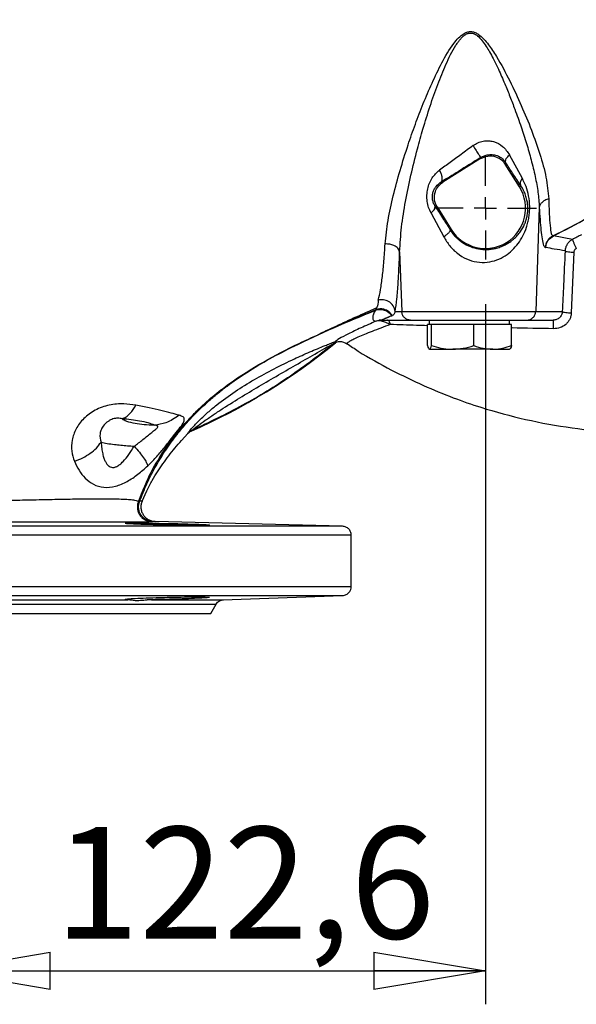
# Model space of a CAD drawing. Units: millimetres. Extents: x -4 to 213, y 0 to 297.
# Drawn here: x 74 to 87, y 226 to 248 of the extents above; entities that cross this region are included whole.
import ezdxf

# ---------------------------------------------------------------- set-up
doc = ezdxf.new("R2010")
doc.units = ezdxf.units.MM
doc.layers.add('FORMAT', color=7, linetype='Continuous')
doc.styles.add('SLDTEXTSTYLE0', font='TXT', dxfattribs={"width": 0.605})
doc.dimstyles.new('SLDDIMSTYLE4', dxfattribs={"dimtxt": 2.5, "dimasz": 2.5, "dimexe": 0, "dimexo": 0.0625, "dimtad": 1, "dimdec": 1, "dimlfac": 10, "dimrnd": 1e-09, "dimzin": 12, "dimdsep": 46, "dimtxsty": 'SLDTEXTSTYLE0', "dimblk1": 'CLOSED', "dimblk2": 'CLOSED', "dimsah": 1, "dimcen": 0.09, "dimadec": 0, "dimazin": 3, "dimtfac": 1, "dimtofl": 0, "dimtmove": 0, "dimatfit": 3, "dimldrblk": 'CLOSED', "dimfxl": 0, "dimfrac": 2, "dimtolj": 1, "dimtzin": 12, "dimarcsym": 0})

# ---------------------------------------------------------------- blocks, each defined once
blk = doc.blocks.new('_Closed')
at = {"color": 0, "linetype": 'ByBlock', "lineweight": -2}
for p, q in [((-1, 0.166667), (0, 0)), ((-1, 0.166667), (-1, -0.166667)), ((0, 0), (-1, -0.166667)), ((0, 0), (-1, 0))]:
    blk.add_line(p, q, dxfattribs=at)
blk = doc.blocks.new('_D_13')
at = {"layer": 'FORMAT', "color": 7}
for p, q in [((84.496, 241.55), (84.496, 225.872)), ((72.24, 232.201), (72.24, 225.872)), ((72.24, 226.622), (84.496, 226.622))]:
    blk.add_line(p, q, dxfattribs=at)
at = {"layer": 'FORMAT', "color": 7, "xscale": 2.5, "yscale": 2.5, "rotation": 180.0000000000004}
blk.add_blockref('_Closed', (72.24, 226.622, 14.175), dxfattribs=at)
at = {"layer": 'FORMAT', "color": 7, "xscale": 2.5, "yscale": 2.5}
blk.add_blockref('_Closed', (84.496, 226.622, 14.175), dxfattribs=at)
at = {"layer": 'FORMAT', "color": 7, "insert": (74.844, 229.845), "char_height": 2.5, "attachment_point": 1, "style": 'SLDTEXTSTYLE0'}
blk.add_mtext('122,6', dxfattribs=at)
blk = doc.blocks.new('SW_CENTERMARKSYMBOL_7')
at = {"layer": 'FORMAT', "color": 0}
for p, q in [((0, 0.5), (0, 1.15)), ((0, 0), (0, 0.25)), ((-0.5, 0), (-1.15, 0)), ((0, 0), (-0.25, 0)), ((0, 0), (0, -0.25)), ((0, 0), (0.25, 0)), ((0.5, 0), (1.15, 0)), ((0, -0.5), (0, -1.15))]:
    blk.add_line(p, q, dxfattribs=at)

msp = doc.modelspace()

# ---------------------------------------------------------------- linework, layer by layer
at = {"color": 7, "linetype": 'Continuous', "lineweight": 25}
for p, q in [((84.3904, 244.8127), (83.5419, 244.2825)), ((84.3962, 244.8381), (84.3904, 244.8127)), ((85.325, 244.3678), (85.0369, 244.8964)), ((84.9412, 244.6855), (84.9508, 244.727)), ((85.2593, 244.1765), (84.9412, 244.6855)), ((83.5419, 244.2825), (83.5079, 244.2903)), ((85.2593, 244.1765), (85.2945, 244.1985)), ((83.373, 243.7413), (83.4147, 243.7316)), ((83.4147, 243.7316), (83.7328, 243.2226)), ((85.7052, 243.7223), (85.6239, 241.3867)), ((83.2786, 243.5929), (83.5643, 243.0609)), ((83.7115, 243.2093), (83.7328, 243.2226)), ((86.4466, 243.0011), (86.0196, 243.0801)), ((82.5754, 242.7253), (82.6219, 241.3867)), ((86.4792, 242.7136), (86.4215, 241.3552)), ((82.0618, 241.4779), (82.0374, 241.4259)), ((82.0306, 241.4159), (82.0374, 241.4259)), ((82.475, 241.3867), (82.6219, 241.3867)), ((85.6239, 241.3867), (86.2212, 241.3867)), ((82.141, 241.1774), (82.0505, 241.173)), ((82.1661, 241.1718), (82.141, 241.1774)), ((82.178, 241.1936), (82.821, 241.1936)), ((82.821, 241.1936), (85.4248, 241.1936)), ((83.196, 240.624), (83.196, 241.0936)), ((83.2443, 241.0936), (83.196, 241.0936)), ((83.2404, 241.1936), (83.2404, 241.0936)), ((83.2925, 241.0936), (83.2443, 241.0936)), ((83.2925, 240.624), (83.2925, 241.0936)), ((83.7647, 241.0936), (83.2925, 241.0936)), ((84.2369, 241.0936), (83.7647, 241.0936)), ((84.2369, 240.624), (84.2369, 241.0936)), ((84.6608, 241.0936), (84.2369, 241.0936)), ((85.0847, 241.0936), (84.6608, 241.0936)), ((85.0404, 241.0936), (85.0404, 241.1936)), ((85.0847, 240.624), (85.0847, 241.0936)), ((85.4248, 241.1936), (86.0181, 241.1936)), ((81.1366, 240.6929), (81.1404, 240.6866)), ((81.1649, 240.7045), (81.1404, 240.6866)), ((81.1649, 240.7045), (81.1621, 240.7116)), ((81.365, 240.6797), (81.3916, 240.6624)), ((83.2443, 240.5436), (83.7647, 240.5436)), ((84.6608, 240.5436), (83.7647, 240.5436)), ((84.6608, 240.5436), (85.0397, 240.5436)), ((77.6852, 238.497), (77.8285, 238.6522)), ((77.8285, 238.6522), (77.8261, 238.6556)), ((77.9304, 238.7237), (77.927, 238.7284)), ((76.8014, 237.139), (76.9073, 237.3742)), ((76.7197, 237.1301), (76.7476, 237.1368)), ((76.8014, 237.139), (76.7476, 237.1367)), ((77.013, 236.6843), (77.0388, 236.6869)), ((77.0928, 236.6879), (77.0388, 236.6869)), ((81.2956, 236.5778), (77.0926, 236.6879)), ((81.4904, 235.2258), (81.4904, 236.3779)), ((72.2404, 235.026), (81.2974, 235.026)), ((78.6119, 234.9322), (81.2974, 235.026)), ((78.3402, 234.6224), (78.4622, 234.8337))]:
    msp.add_line(p, q, dxfattribs=at)
for centre, radius, start, end in [((87.7404, 251.6227), 6.1305, 297.43472, 126.57534), ((84.496, 243.6995), 0.9, 212, 32), ((72.2404, 251.6227), 14.1, 293.67195, 309.13924), ((81.3261, 240.4599), 0.3004, 123.08394, 129.12062), ((78.0484, 238.4536), 0.3004, 113.83194, 137.73088)]:
    msp.add_arc(centre, radius, start, end, dxfattribs=at)
for points, knots in [([(81.3941, 240.6709), (81.4782, 240.6135), (81.7987, 240.3947), (82.3718, 240.0817), (83.0829, 239.7349), (83.7527, 239.4592), (84.5149, 239.1953), (85.4014, 238.9562), (86.4419, 238.767), (87.5119, 238.663), (88.6046, 238.6476), (89.7126, 238.7242), (90.8247, 238.8959), (91.9237, 239.1639), (92.9926, 239.5255), (94.0169, 239.9773), (94.9898, 240.5122), (95.9064, 241.1217), (96.7627, 241.7981), (97.5571, 242.5361), (98.2926, 243.337), (98.97, 244.2046), (99.5848, 245.1426), (100.128, 246.1481), (100.5467, 247.1271), (100.865, 248.0574), (101.0951, 248.926), (101.2361, 249.5735), (101.2812, 249.9326), (101.2885, 249.9905)], [0, 0, 0, 0, 0.0117191, 0.0446505, 0.0750094, 0.1027811, 0.127951, 0.1678135, 0.2083395, 0.2495396, 0.2914183, 0.3339779, 0.3772194, 0.4207827, 0.4640246, 0.506923, 0.54947, 0.5916578, 0.6334793, 0.6749289, 0.7163355, 0.758507, 0.8014841, 0.8452723, 0.8898779, 0.9238788, 0.9583462, 0.9932837, 1, 1, 1, 1]), ([(82.2498, 242.9008), (82.2678, 243.0746), (82.3038, 243.4215), (82.4287, 243.9787), (82.5809, 244.5453), (82.7493, 245.0815), (82.9241, 245.5815), (83.1015, 246.0433), (83.2967, 246.5037), (83.5161, 246.9581), (83.7126, 247.3016), (83.8912, 247.5171), (83.9969, 247.6076), (84.1005, 247.6522), (84.1868, 247.6597), (84.2697, 247.6377), (84.3662, 247.5827), (84.4665, 247.4895), (84.6021, 247.3239), (84.8038, 247.0134), (85.0479, 246.553), (85.3063, 245.9985), (85.534, 245.4489), (85.7234, 244.9113), (85.8716, 244.3883), (85.9015, 244.0688), (85.9165, 243.9088)], [0, 0, 0, 0, 0.0626888, 0.1250813, 0.1873677, 0.2496353, 0.2994506, 0.3492686, 0.3991088, 0.4490099, 0.4991126, 0.5149372, 0.5309569, 0.5391419, 0.5474029, 0.5556277, 0.5637407, 0.5796905, 0.5954717, 0.6267865, 0.6890838, 0.751245, 0.8133616, 0.8754799, 0.9376526, 1, 1, 1, 1]), ([(82.5754, 242.7253), (82.5864, 242.9083), (82.6085, 243.2737), (82.7041, 243.8522), (82.8239, 244.4376), (82.9574, 244.9801), (83.1017, 245.4974), (83.2521, 245.9798), (83.4215, 246.4624), (83.6075, 246.9214), (83.761, 247.2402), (83.8819, 247.4198), (83.9304, 247.4829), (83.9818, 247.5386), (84.0412, 247.5873), (84.1078, 247.6212), (84.1842, 247.6289), (84.2571, 247.6058), (84.3419, 247.5485), (84.4293, 247.4523), (84.5153, 247.3286), (84.5953, 247.1947), (84.687, 247.0243), (84.8021, 246.7861), (84.927, 246.5017), (85.0487, 246.2025), (85.1723, 245.8797), (85.2974, 245.5278), (85.4194, 245.1504), (85.5263, 244.7794), (85.6144, 244.414), (85.6814, 244.0563), (85.6973, 243.833), (85.7052, 243.7223)], [0, 0, 0, 0, 0.0631684, 0.1261334, 0.1889413, 0.2516192, 0.2988343, 0.3531666, 0.4048091, 0.45261, 0.5013273, 0.5094899, 0.5166891, 0.5248706, 0.5318231, 0.5393091, 0.5465342, 0.553795, 0.5613697, 0.5765917, 0.5920141, 0.6061812, 0.6230802, 0.6498812, 0.685554, 0.716871, 0.7482206, 0.7917167, 0.8330193, 0.8738748, 0.9168031, 0.9587531, 1, 1, 1, 1]), ([(86.0196, 243.0801), (86.2766, 243.211), (86.7903, 243.4727), (87.4495, 243.8771), (88.0007, 244.2627), (88.4549, 244.6056), (88.8892, 244.9492), (89.3001, 245.2825), (89.6839, 245.5949), (90.0218, 245.8661), (90.3126, 246.0977), (90.5461, 246.289), (90.7424, 246.4572), (90.8418, 246.5495), (90.892, 246.5961)], [0, 0, 0, 0, 0.1260205, 0.2519136, 0.3356337, 0.4188887, 0.5014116, 0.5828095, 0.6631726, 0.745887, 0.8088672, 0.8715913, 0.9351781, 1, 1, 1, 1]), ([(84.2196, 245.1028), (84.2551, 245.1258), (84.3253, 245.1714), (84.4445, 245.2072), (84.5646, 245.2159), (84.7202, 245.1904), (84.9002, 245.0969), (84.9905, 244.9644), (85.0369, 244.8964)], [0, 0, 0, 0, 0.1256621, 0.2482452, 0.3693871, 0.490878, 0.7387913, 1, 1, 1, 1]), ([(84.2196, 245.1028), (84.1312, 245.0375), (83.9587, 244.91), (83.7061, 244.7255), (83.5479, 244.6113), (83.4701, 244.5551)], [0, 0, 0, 0, 0.3481933, 0.6793033, 1, 1, 1, 1]), ([(84.2196, 245.1028), (84.2436, 245.0647), (84.2916, 244.9885), (84.349, 244.9014), (84.3857, 244.8486), (84.3927, 244.8416), (84.3962, 244.8381)], [0, 0, 0, 0, 0.2796476, 0.5591787, 0.7796636, 1, 1, 1, 1]), ([(84.3962, 244.8381), (84.2265, 244.7322), (83.9233, 244.5431), (83.6349, 244.3676), (83.5079, 244.2903)], [0, 0, 0, 0, 0.5598528, 1, 1, 1, 1]), ([(84.3904, 244.8127), (84.4421, 244.8367), (84.5499, 244.8868), (84.7209, 244.8661), (84.8583, 244.7934), (84.9143, 244.7205), (84.9412, 244.6855)], [0, 0, 0, 0, 0.2703167, 0.56241, 0.7896786, 1, 1, 1, 1]), ([(84.3962, 244.8381), (84.4218, 244.852), (84.4739, 244.8804), (84.5593, 244.9004), (84.6437, 244.9038), (84.7481, 244.8864), (84.8598, 244.8366), (84.921, 244.763), (84.9508, 244.727)], [0, 0, 0, 0, 0.12175629, 0.24740593, 0.37551795, 0.50443696, 0.75815812, 1, 1, 1, 1]), ([(84.9508, 244.727), (84.948, 244.7384), (84.9424, 244.761), (84.9652, 244.8188), (85.0097, 244.867), (85.0369, 244.8964)], [0, 0, 0, 0, 0.280688, 0.5613186, 1, 1, 1, 1]), ([(83.2786, 243.5929), (83.2594, 243.6333), (83.2204, 243.7152), (83.1896, 243.853), (83.1818, 243.996), (83.206, 244.1798), (83.2868, 244.3881), (83.4101, 244.5005), (83.4701, 244.5551)], [0, 0, 0, 0, 0.1256283, 0.2544727, 0.3848816, 0.5145229, 0.7640215, 1, 1, 1, 1]), ([(83.5079, 244.2903), (83.5169, 244.3023), (83.5349, 244.3263), (83.5296, 244.3977), (83.5074, 244.4765), (83.4825, 244.5289), (83.4701, 244.5551)], [0, 0, 0, 0, 0.279747, 0.5594054, 0.7797591, 1, 1, 1, 1]), ([(85.2945, 244.1985), (85.2324, 244.2933), (85.1214, 244.4628), (85.0029, 244.6463), (84.9508, 244.727)], [0, 0, 0, 0, 0.5599056, 1, 1, 1, 1]), ([(83.5643, 243.0609), (83.6061, 242.9918), (83.6895, 242.8541), (83.864, 242.6849), (84.0709, 242.5574), (84.3034, 242.4876), (84.5389, 242.4826), (84.7558, 242.5354), (84.944, 242.6307), (85.1028, 242.7567), (85.2348, 242.9065), (85.342, 243.0778), (85.4113, 243.241), (85.4523, 243.3839), (85.4754, 243.4996), (85.4887, 243.6193), (85.4926, 243.7828), (85.4708, 243.9782), (85.4142, 244.1869), (85.3545, 244.3079), (85.325, 244.3678)], [0, 0, 0, 0, 0.06464537, 0.12885246, 0.19267152, 0.25598599, 0.31864464, 0.38032296, 0.44118531, 0.50158597, 0.56191276, 0.62263535, 0.68430151, 0.71702565, 0.74776261, 0.78050796, 0.81282392, 0.87685364, 0.93903597, 1, 1, 1, 1]), ([(85.2945, 244.1985), (85.2867, 244.2261), (85.2728, 244.2755), (85.309, 244.3396), (85.325, 244.3678)], [0, 0, 0, 0, 0.5590267, 1, 1, 1, 1]), ([(83.373, 243.7413), (83.3599, 243.7639), (83.3344, 243.808), (83.312, 243.8876), (83.3066, 243.9716), (83.3199, 244.0528), (83.3488, 244.1258), (83.4041, 244.2143), (83.466, 244.2596), (83.5079, 244.2903)], [0, 0, 0, 0, 0.1244707, 0.2428489, 0.3579407, 0.4751553, 0.5982139, 0.7275937, 1, 1, 1, 1]), ([(83.4147, 243.7316), (83.3907, 243.7834), (83.3406, 243.8912), (83.3613, 244.0622), (83.434, 244.1996), (83.5069, 244.2556), (83.5419, 244.2825)], [0, 0, 0, 0, 0.2703167, 0.56241, 0.7896786, 1, 1, 1, 1]), ([(83.7115, 243.2093), (83.7297, 243.1826), (83.766, 243.1291), (83.8232, 243.0653), (83.8793, 243.0117), (83.9294, 242.9705), (84.02, 242.9061), (84.1545, 242.8363), (84.3452, 242.7837), (84.5042, 242.773), (84.6298, 242.7833), (84.7296, 242.8015), (84.8339, 242.8327), (84.9423, 242.8798), (85.0419, 242.9392), (85.1332, 243.0098), (85.2129, 243.0878), (85.2992, 243.1958), (85.363, 243.3078), (85.4056, 243.4212), (85.4285, 243.5036), (85.4443, 243.5936), (85.4502, 243.6927), (85.4461, 243.773), (85.4378, 243.8358), (85.4245, 243.9071), (85.3985, 243.9964), (85.3545, 244.1014), (85.3152, 244.165), (85.2945, 244.1985)], [0, 0, 0, 0, 0.0301435, 0.0602973, 0.0800288, 0.1025005, 0.1204072, 0.1827706, 0.23948, 0.2987526, 0.3294335, 0.3610524, 0.3996405, 0.4421145, 0.4886759, 0.529841, 0.5760959, 0.6200198, 0.6935668, 0.7232025, 0.7482968, 0.7794866, 0.8087326, 0.8377261, 0.8533763, 0.8699636, 0.9103888, 0.9527908, 1, 1, 1, 1]), ([(85.9165, 243.9088), (85.8856, 243.8991), (85.8238, 243.8798), (85.7589, 243.8303), (85.7179, 243.7765), (85.7094, 243.7404), (85.7052, 243.7223)], [0, 0, 0, 0, 0.2798058, 0.5595404, 0.7798154, 1, 1, 1, 1]), ([(85.9165, 243.9088), (85.92, 243.7933), (85.9271, 243.5633), (85.9455, 243.299), (85.9709, 243.1133), (85.9962, 243.0913), (86.0088, 243.0804)], [0, 0, 0, 0, 0.2532688, 0.5043653, 0.7531231, 1, 1, 1, 1]), ([(83.2786, 243.5929), (83.2968, 243.6101), (83.3333, 243.6445), (83.3745, 243.7004), (83.3736, 243.7258), (83.373, 243.7413)], [0, 0, 0, 0, 0.2806695, 0.5612813, 1, 1, 1, 1]), ([(83.373, 243.7413), (83.4357, 243.6431), (83.5477, 243.4678), (83.6615, 243.2883), (83.7115, 243.2093)], [0, 0, 0, 0, 0.55997348, 1, 1, 1, 1]), ([(85.7052, 243.7223), (85.7104, 243.6274), (85.7207, 243.4376), (85.7413, 243.1983), (85.7675, 242.9954), (85.8003, 242.8471), (85.8276, 242.8298), (85.8413, 242.8212)], [0, 0, 0, 0, 0.18677116, 0.37357352, 0.56027787, 0.78017568, 1, 1, 1, 1]), ([(83.5643, 243.0609), (83.5892, 243.0795), (83.6391, 243.1168), (83.686, 243.1612), (83.7112, 243.193), (83.7114, 243.2039), (83.7115, 243.2093)], [0, 0, 0, 0, 0.2797987, 0.5595238, 0.7798086, 1, 1, 1, 1]), ([(86.0088, 243.0804), (85.9855, 243.0666), (85.9389, 243.0391), (85.8865, 242.9759), (85.8504, 242.9021), (85.8443, 242.8482), (85.8413, 242.8212)], [0, 0, 0, 0, 0.25, 0.5, 0.75, 1, 1, 1, 1]), ([(85.8514, 242.8209), (85.8553, 242.851), (85.8629, 242.9112), (85.9148, 243.0095), (85.9799, 243.0534), (86.0196, 243.0801)], [0, 0, 0, 0, 0.2807164, 0.5613697, 1, 1, 1, 1]), ([(86.0088, 243.0804), (86.0108, 243.0806), (86.0144, 243.0809), (86.0181, 243.0804), (86.0196, 243.0801)], [0, 0, 0, 0, 0.5599994, 1, 1, 1, 1]), ([(86.4466, 243.0011), (86.4241, 242.9873), (86.379, 242.9596), (86.3281, 242.8974), (86.2925, 242.8249), (86.2863, 242.7717), (86.2832, 242.7451)], [0, 0, 0, 0, 0.2479203, 0.4972698, 0.7477531, 1, 1, 1, 1]), ([(86.6489, 243.1061), (86.6159, 243.0887), (86.5487, 243.0531), (86.4811, 243.0186), (86.4466, 243.0011)], [0, 0, 0, 0, 0.4905304, 1, 1, 1, 1]), ([(86.4466, 243.0011), (86.4475, 242.9953), (86.4492, 242.9838), (86.4726, 242.929), (86.5026, 242.8652), (86.524, 242.8229), (86.5347, 242.8017)], [0, 0, 0, 0, 0.27964128, 0.55916569, 0.77965757, 1, 1, 1, 1]), ([(82.0973, 241.6446), (82.1144, 241.7185), (82.1485, 241.8665), (82.1897, 242.1675), (82.224, 242.5102), (82.2412, 242.7705), (82.2498, 242.9008)], [0, 0, 0, 0, 0.249023, 0.4986674, 0.7489881, 1, 1, 1, 1]), ([(82.5754, 242.7253), (82.5658, 242.7524), (82.5466, 242.8066), (82.4578, 242.8649), (82.354, 242.8979), (82.2845, 242.8998), (82.2498, 242.9008)], [0, 0, 0, 0, 0.2796575, 0.5592028, 0.7796734, 1, 1, 1, 1]), ([(85.8413, 242.8212), (85.8432, 242.8213), (85.8466, 242.8216), (85.85, 242.8211), (85.8514, 242.8209)], [0, 0, 0, 0, 0.5600154, 1, 1, 1, 1]), ([(86.2832, 242.7451), (86.2026, 242.7586), (86.0586, 242.7828), (85.9147, 242.8093), (85.8514, 242.8209)], [0, 0, 0, 0, 0.56, 1, 1, 1, 1]), ([(86.5347, 242.8017), (86.5271, 242.7968), (86.5118, 242.7871), (86.4946, 242.7655), (86.4826, 242.7407), (86.4803, 242.7226), (86.4792, 242.7136)], [0, 0, 0, 0, 0.2471027, 0.4979739, 0.7503073, 1, 1, 1, 1]), ([(82.475, 241.3867), (82.4878, 241.4752), (82.5136, 241.6523), (82.5409, 241.998), (82.5615, 242.357), (82.5707, 242.6026), (82.5754, 242.7253)], [0, 0, 0, 0, 0.27989133, 0.55984072, 0.77991146, 1, 1, 1, 1]), ([(86.2832, 242.7451), (86.2716, 242.4915), (86.251, 242.0386), (86.2303, 241.5859), (86.2212, 241.3867)], [0, 0, 0, 0, 0.5599999, 1, 1, 1, 1]), ([(86.2832, 242.7451), (86.2887, 242.7415), (86.2998, 242.7343), (86.3523, 242.7246), (86.4145, 242.7174), (86.4577, 242.7148), (86.4792, 242.7136)], [0, 0, 0, 0, 0.2796961, 0.5592931, 0.7797108, 1, 1, 1, 1]), ([(80.7464, 240.8731), (80.8444, 240.9188), (81.0771, 241.0274), (81.4805, 241.214), (81.8236, 241.37), (82.0253, 241.4551), (82.0642, 241.4715)], [0, 0, 0, 0, 0.2486126, 0.5908911, 0.9211531, 1, 1, 1, 1]), ([(82.475, 241.3867), (82.4645, 241.4321), (82.4435, 241.523), (82.3363, 241.6153), (82.2135, 241.6581), (82.136, 241.6491), (82.0973, 241.6446)], [0, 0, 0, 0, 0.2795616, 0.55899, 0.779581, 1, 1, 1, 1]), ([(76.7476, 237.1368), (76.7993, 237.2678), (76.9027, 237.5299), (77.098, 237.9112), (77.3254, 238.2837), (77.5653, 238.6135), (77.8046, 238.8983), (78.0336, 239.1414), (78.279, 239.3692), (78.4841, 239.5469), (78.7608, 239.7649), (79.1506, 240.032), (79.6563, 240.3299), (80.3023, 240.6643), (81.0959, 241.0284), (81.7185, 241.2865), (82.0306, 241.4159)], [0, 0, 0, 0, 0.06498495, 0.12990444, 0.1952924, 0.25998472, 0.31088432, 0.36100575, 0.41058783, 0.45561434, 0.49959643, 0.57878739, 0.66157084, 0.74559322, 0.87250351, 1, 1, 1, 1]), ([(80.7483, 240.8689), (80.8849, 240.9322), (81.2987, 241.124), (81.7411, 241.3048), (82.0374, 241.4259)], [0, 0, 0, 0, 0.3300638, 1, 1, 1, 1]), ([(82.0306, 241.4159), (82.0145, 241.3862), (81.9822, 241.3269), (81.9673, 241.2619), (81.9751, 241.217), (81.9917, 241.1867), (82.0309, 241.1776), (82.0505, 241.173)], [0, 0, 0, 0, 0.2800124, 0.5600167, 0.7066874, 0.8533541, 1, 1, 1, 1]), ([(82.0306, 241.4159), (82.0687, 241.4258), (82.1449, 241.4457), (82.254, 241.4189), (82.341, 241.3656), (82.3776, 241.3158), (82.3959, 241.2909)], [0, 0, 0, 0, 0.2797298, 0.5593659, 0.7797426, 1, 1, 1, 1]), ([(82.4095, 241.2952), (82.3855, 241.3279), (82.3376, 241.3932), (82.2326, 241.4413), (82.1285, 241.453), (82.0678, 241.4349), (82.0374, 241.4259)], [0, 0, 0, 0, 0.2797147, 0.5593317, 0.7797282, 1, 1, 1, 1]), ([(82.3959, 241.2909), (82.3872, 241.2872), (82.3702, 241.2801), (82.3465, 241.27), (82.3248, 241.2608), (82.3052, 241.2525), (82.2876, 241.245), (82.2718, 241.2383), (82.2545, 241.2309), (82.2323, 241.2213), (82.2081, 241.2106), (82.1881, 241.2017), (82.1753, 241.1958), (82.173, 241.1943), (82.172, 241.1937)], [0, 0, 0, 0, 0.0850414, 0.165234, 0.2405778, 0.3110728, 0.3767192, 0.4375169, 0.493466, 0.5836948, 0.7190605, 0.8335611, 0.9272034, 1, 1, 1, 1]), ([(82.3959, 241.2909), (82.3983, 241.2918), (82.4027, 241.2935), (82.4074, 241.2947), (82.4095, 241.2952)], [0, 0, 0, 0, 0.5597575, 1, 1, 1, 1]), ([(82.475, 241.3867), (82.4645, 241.362), (82.4433, 241.3119), (82.4209, 241.3008), (82.4095, 241.2952)], [0, 0, 0, 0, 0.4917142, 1, 1, 1, 1]), ([(86.2212, 241.3867), (86.2169, 241.3611), (86.2083, 241.31), (86.16, 241.2455), (86.0939, 241.2019), (86.0431, 241.1964), (86.0181, 241.1936)], [0, 0, 0, 0, 0.2548622, 0.5103214, 0.7584433, 1, 1, 1, 1]), ([(86.4215, 241.3552), (86.4192, 241.3311), (86.4147, 241.2831), (86.389, 241.2142), (86.3502, 241.1515), (86.2823, 241.08), (86.1728, 241.015), (86.074, 241.0067), (86.0246, 241.0025)], [0, 0, 0, 0, 0.1238166, 0.2475845, 0.3724998, 0.4982309, 0.749269, 1, 1, 1, 1]), ([(86.2212, 241.3867), (86.2269, 241.383), (86.2382, 241.3758), (86.292, 241.3661), (86.3557, 241.3589), (86.3996, 241.3564), (86.4215, 241.3552)], [0, 0, 0, 0, 0.279689, 0.5592751, 0.7797037, 1, 1, 1, 1]), ([(82.0505, 241.173), (81.9328, 241.1213), (81.6969, 241.0176), (81.4173, 240.8835), (81.2053, 240.7719), (81.1492, 240.7304), (81.1211, 240.7096)], [0, 0, 0, 0, 0.24860443, 0.49819717, 0.74863093, 1, 1, 1, 1]), ([(82.172, 241.1937), (82.158, 241.1936), (82.1397, 241.1935), (82.1191, 241.1909), (82.0921, 241.1867), (82.0701, 241.1794), (82.0505, 241.173)], [0, 0, 0, 0, 0.3371421, 0.441406, 0.5024312, 1, 1, 1, 1]), ([(82.172, 241.1937), (82.1667, 241.1931), (82.1562, 241.1919), (82.1461, 241.1823), (82.141, 241.1774)], [0, 0, 0, 0, 0.4999981, 1, 1, 1, 1]), ([(82.1661, 241.1718), (82.1682, 241.1788), (82.172, 241.1912), (82.1762, 241.1929), (82.178, 241.1936)], [0, 0, 0, 0, 0.5597163, 1, 1, 1, 1]), ([(82.366, 241.0957), (82.3337, 241.1107), (82.2842, 241.1337), (82.2161, 241.1583), (82.183, 241.1672), (82.1661, 241.1718)], [0, 0, 0, 0, 0.4801603, 0.7336292, 1, 1, 1, 1]), ([(82.178, 241.1936), (82.1769, 241.1936), (82.1747, 241.1936), (82.1728, 241.1937), (82.172, 241.1937)], [0, 0, 0, 0, 0.5491963, 1, 1, 1, 1]), ([(82.366, 241.0957), (82.3624, 241.1099), (82.3552, 241.1383), (82.3399, 241.1691), (82.3225, 241.1898), (82.3101, 241.1923), (82.3038, 241.1936)], [0, 0, 0, 0, 0.2500085, 0.5000115, 0.7500087, 1, 1, 1, 1]), ([(86.0246, 241.0025), (86.0245, 241.0308), (86.0242, 241.0875), (86.0224, 241.1499), (86.0203, 241.187), (86.0188, 241.1914), (86.0181, 241.1936)], [0, 0, 0, 0, 0.2796772, 0.5592466, 0.7796922, 1, 1, 1, 1]), ([(77.8261, 238.6556), (77.8272, 238.659), (77.8294, 238.6656), (77.8611, 238.7072), (77.9413, 238.8014), (78.0874, 238.9546), (78.2762, 239.1306), (78.5383, 239.3507), (78.8835, 239.6009), (79.3158, 239.8682), (79.7609, 240.1092), (80.1781, 240.3117), (80.5627, 240.4838), (80.8319, 240.5967), (81.0192, 240.6714), (81.0868, 240.6967), (81.1211, 240.7096)], [0, 0, 0, 0, 0.0195983, 0.0383635, 0.0733091, 0.138822, 0.2021679, 0.2644749, 0.3871517, 0.5085802, 0.6296472, 0.7509806, 0.8425811, 0.9354728, 0.9672373, 1, 1, 1, 1]), ([(77.927, 238.7284), (77.9273, 238.7291), (77.9279, 238.7305), (77.9386, 238.7404), (77.972, 238.7681), (78.0666, 238.8409), (78.2209, 238.9528), (78.418, 239.0883), (78.8326, 239.3607), (79.4789, 239.7489), (80.2055, 240.1661), (80.7114, 240.4557), (80.9557, 240.595), (81.0682, 240.658), (81.115, 240.6833), (81.1307, 240.6911), (81.1356, 240.693), (81.1362, 240.693), (81.1366, 240.6929)], [0, 0, 0, 0, 0.0055604, 0.0113429, 0.0238526, 0.0516352, 0.1117824, 0.174083, 0.2373427, 0.4948221, 0.7543303, 0.8828442, 0.9453948, 0.9749504, 0.9883451, 0.9943818, 0.9972185, 1, 1, 1, 1]), ([(81.1621, 240.7116), (81.1587, 240.7129), (81.152, 240.7155), (81.1314, 240.7115), (81.1211, 240.7096)], [0, 0, 0, 0, 0.4993566, 1, 1, 1, 1]), ([(81.3582, 240.6757), (81.3334, 240.6879), (81.2727, 240.7178), (81.2049, 240.7094), (81.1649, 240.7045)], [0, 0, 0, 0, 0.4098663, 1, 1, 1, 1]), ([(81.3599, 240.6803), (81.3635, 240.6796), (81.3709, 240.6781), (81.3881, 240.6793), (81.3967, 240.6799)], [0, 0, 0, 0, 0.5011979, 1, 1, 1, 1]), ([(81.3967, 240.6799), (81.3967, 240.6799), (81.3816, 240.6694), (81.3866, 240.6659), (81.3916, 240.6624)], [0, 0, 0, 0, 0.0000204, 1, 1, 1, 1]), ([(83.196, 240.624), (83.2039, 240.6015), (83.2197, 240.5562), (83.236, 240.5478), (83.2443, 240.5436)], [0, 0, 0, 0, 0.495458, 1, 1, 1, 1]), ([(83.2443, 240.5436), (83.2454, 240.5437), (83.2541, 240.5445), (83.2704, 240.562), (83.2851, 240.6032), (83.2925, 240.624)], [0, 0, 0, 0, 0.07009003, 0.53078443, 1, 1, 1, 1]), ([(83.2925, 240.624), (83.3618, 240.6041), (83.5012, 240.564), (83.6608, 240.5449), (83.749, 240.5438), (83.7647, 240.5436)], [0, 0, 0, 0, 0.4477564, 0.901868, 1, 1, 1, 1]), ([(83.7647, 240.5436), (83.8438, 240.5477), (84.0038, 240.5559), (84.1586, 240.6011), (84.2369, 240.624)], [0, 0, 0, 0, 0.4945107, 1, 1, 1, 1]), ([(84.2369, 240.624), (84.3057, 240.6015), (84.4447, 240.5562), (84.5883, 240.5478), (84.6608, 240.5436)], [0, 0, 0, 0, 0.495458, 1, 1, 1, 1]), ([(84.6608, 240.5436), (84.6709, 240.5437), (84.747, 240.5445), (84.8904, 240.562), (85.0196, 240.6032), (85.0847, 240.624)], [0, 0, 0, 0, 0.07009, 0.5307844, 1, 1, 1, 1]), ([(85.0847, 240.624), (85.0769, 240.6015), (85.0611, 240.5562), (85.0447, 240.5478), (85.0365, 240.5436)], [0, 0, 0, 0, 0.495458, 1, 1, 1, 1]), ([(76.6645, 239.289), (76.5755, 239.3028), (76.3904, 239.3314), (76.0659, 239.3052), (75.7466, 239.1911), (75.4867, 239.0005), (75.3109, 238.7633), (75.2235, 238.5082), (75.2125, 238.2556), (75.2619, 238.1083), (75.2864, 238.0348)], [0, 0, 0, 0, 0.1219249, 0.2536307, 0.3844708, 0.5113988, 0.6353529, 0.757745, 0.8792722, 1, 1, 1, 1]), ([(76.3533, 238.9857), (76.3846, 238.9984), (76.4471, 239.024), (76.5558, 239.1168), (76.6233, 239.2237), (76.6645, 239.289)], [0, 0, 0, 0, 0.2802712, 0.5605173, 1, 1, 1, 1]), ([(77.6326, 239.0641), (77.5759, 239.0798), (77.4629, 239.1111), (77.2314, 239.1691), (76.9668, 239.2295), (76.7647, 239.2693), (76.6645, 239.289)], [0, 0, 0, 0, 0.25429814, 0.50652807, 0.75522678, 1, 1, 1, 1]), ([(76.9287, 237.9299), (76.9899, 237.9908), (77.1115, 238.1121), (77.2889, 238.325), (77.4594, 238.5382), (77.6092, 238.7266), (77.7163, 238.8698), (77.7602, 238.9673), (77.7349, 239.0286), (77.666, 239.0525), (77.6326, 239.0641)], [0, 0, 0, 0, 0.122756, 0.2441977, 0.3642548, 0.4849359, 0.6095953, 0.7402416, 0.8739004, 1, 1, 1, 1]), ([(77.6326, 239.0641), (77.5369, 238.9988), (77.3659, 238.882), (77.1684, 238.855), (77.0814, 238.8432)], [0, 0, 0, 0, 0.559508, 1, 1, 1, 1]), ([(76.3533, 238.9857), (76.3249, 238.9924), (76.2846, 239.0018), (76.2068, 238.9965), (76.1485, 238.9823), (76.0919, 238.9586), (76.0201, 238.9159), (75.9451, 238.8465), (75.8853, 238.751), (75.8425, 238.6143), (75.8673, 238.5228), (75.8838, 238.4618)], [0, 0, 0, 0, 0.1291138, 0.1835488, 0.2358337, 0.2898564, 0.347127, 0.470342, 0.6006687, 0.733808, 1, 1, 1, 1]), ([(77.0814, 238.8432), (77.0395, 238.8598), (76.9555, 238.8932), (76.7654, 238.9322), (76.5626, 238.963), (76.4231, 238.9781), (76.3533, 238.9857)], [0, 0, 0, 0, 0.27978736, 0.55966914, 0.77980186, 1, 1, 1, 1]), ([(76.3533, 238.9857), (76.3814, 238.9675), (76.4376, 238.9312), (76.6237, 238.889), (76.8424, 238.8587), (77.0017, 238.8483), (77.0814, 238.8432)], [0, 0, 0, 0, 0.27984446, 0.55965564, 0.77983266, 1, 1, 1, 1]), ([(76.628, 238.3719), (76.6928, 238.4205), (76.827, 238.5211), (76.9877, 238.6573), (77.0887, 238.7341), (77.1309, 238.7702), (77.1514, 238.7924), (77.1583, 238.811), (77.1479, 238.8255), (77.1207, 238.836), (77.0951, 238.8407), (77.0814, 238.8432)], [0, 0, 0, 0, 0.2618661, 0.5424698, 0.6732916, 0.7320495, 0.7854369, 0.8347262, 0.8837564, 0.9377651, 1, 1, 1, 1]), ([(77.1867, 238.0996), (77.1917, 238.1085), (77.2451, 238.2029), (77.4274, 238.4737), (77.6357, 238.7542), (77.7981, 238.9153), (77.8264, 238.9434)], [0, 0, 0, 0, 0.0406515, 0.4334931, 0.9013243, 1, 1, 1, 1]), ([(77.1886, 238.0981), (77.2737, 238.2316), (77.4324, 238.4804), (77.6526, 238.7619), (77.7883, 238.9048), (77.8257, 238.9442)], [0, 0, 0, 0, 0.4560886, 0.8502271, 1, 1, 1, 1]), ([(77.9304, 238.7237), (77.9112, 238.7141), (77.873, 238.695), (77.8433, 238.6665), (77.8285, 238.6522)], [0, 0, 0, 0, 0.5000564, 1, 1, 1, 1]), ([(75.2864, 238.0348), (75.3502, 238.059), (75.4776, 238.1074), (75.644, 238.2097), (75.7861, 238.3278), (75.8513, 238.4171), (75.8838, 238.4618)], [0, 0, 0, 0, 0.2499998, 0.4999998, 0.7499998, 1, 1, 1, 1]), ([(75.8839, 238.4618), (75.9272, 238.452), (76.0099, 238.4334), (76.167, 238.4113), (76.3215, 238.3947), (76.4694, 238.3819), (76.5757, 238.3752), (76.628, 238.3719)], [0, 0, 0, 0, 0.2618583, 0.4993279, 0.6712712, 0.8381745, 1, 1, 1, 1]), ([(75.8839, 238.4618), (75.8882, 238.4144), (75.8963, 238.3252), (75.9179, 238.2048), (75.9447, 238.1059), (75.9763, 238.0277), (76.0134, 237.9658), (76.058, 237.9202), (76.1123, 237.8943), (76.1745, 237.893), (76.2411, 237.9173), (76.3095, 237.9633), (76.4015, 238.0489), (76.5112, 238.1866), (76.5883, 238.3089), (76.628, 238.3719)], [0, 0, 0, 0, 0.1024307, 0.1931549, 0.2725046, 0.3382618, 0.3961195, 0.454743, 0.5074127, 0.5599617, 0.61431, 0.6693698, 0.7319025, 0.8619704, 1, 1, 1, 1]), ([(76.628, 238.3719), (76.6684, 238.3254), (76.7491, 238.2325), (76.8395, 238.1097), (76.9046, 238.004), (76.9207, 237.9546), (76.9287, 237.9299)], [0, 0, 0, 0, 0.2500007, 0.500001, 0.7500007, 1, 1, 1, 1]), ([(77.1449, 237.7985), (77.2274, 237.9195), (77.3907, 238.1589), (77.5878, 238.3852), (77.6852, 238.497)], [0, 0, 0, 0, 0.5056671, 1, 1, 1, 1]), ([(75.2864, 238.0348), (75.3192, 237.9658), (75.3861, 237.8254), (75.5269, 237.6459), (75.7102, 237.5049), (75.9424, 237.4342), (76.206, 237.4603), (76.4676, 237.5722), (76.7093, 237.7335), (76.8567, 237.8654), (76.9287, 237.9299)], [0, 0, 0, 0, 0.1154384, 0.234887, 0.3601749, 0.4924188, 0.6272407, 0.7575735, 0.8814849, 1, 1, 1, 1]), ([(76.9073, 237.3742), (76.9472, 237.4535), (77.027, 237.6121), (77.1056, 237.7363), (77.1449, 237.7985)], [0, 0, 0, 0, 0.5000281, 1, 1, 1, 1]), ([(72.4215, 237.1258), (72.6749, 237.1321), (73.1822, 237.1448), (73.8584, 237.1611), (74.4348, 237.1741), (74.9117, 237.1837), (75.3239, 237.1905), (75.6681, 237.1943), (75.9475, 237.1953), (76.1889, 237.1931), (76.3863, 237.1876), (76.5365, 237.1781), (76.6397, 237.1651), (76.7027, 237.1489), (76.714, 237.1363), (76.7197, 237.1301)], [0, 0, 0, 0, 0.1248291, 0.2499419, 0.333505, 0.4170316, 0.5005301, 0.5631547, 0.6257485, 0.6882855, 0.7507451, 0.8131321, 0.8754529, 0.9377397, 1, 1, 1, 1]), ([(76.7197, 237.1301), (76.7117, 237.1053), (76.6958, 237.0557), (76.6951, 236.9766), (76.7122, 236.8997), (76.7473, 236.8287), (76.7986, 236.7684), (76.8624, 236.7223), (76.9353, 236.6917), (76.9871, 236.6868), (77.013, 236.6843)], [0, 0, 0, 0, 0.1245545, 0.2491074, 0.3743528, 0.4999995, 0.6256463, 0.7508919, 0.8754451, 1, 1, 1, 1]), ([(77.0388, 236.6869), (77.0127, 236.6894), (76.9606, 236.6944), (76.8873, 236.7255), (76.8234, 236.7722), (76.7721, 236.8332), (76.7374, 236.905), (76.7209, 236.9825), (76.7225, 237.0622), (76.7392, 237.1119), (76.7476, 237.1368)], [0, 0, 0, 0, 0.1245542, 0.249107, 0.3743528, 0.4999984, 0.6256442, 0.7508906, 0.8754444, 1, 1, 1, 1]), ([(76.8014, 237.139), (76.7928, 237.1141), (76.7756, 237.0641), (76.7742, 236.9841), (76.79, 236.9063), (76.8253, 236.8349), (76.8759, 236.7734), (76.9404, 236.727), (77.0139, 236.6952), (77.0665, 236.6903), (77.0928, 236.6879)], [0, 0, 0, 0, 0.1250336, 0.2499899, 0.3749153, 0.499985, 0.6248465, 0.7499615, 0.8748998, 1, 1, 1, 1]), ([(72.3918, 236.686), (72.5948, 236.6853), (73.0007, 236.6839), (73.6101, 236.6817), (74.21, 236.6794), (74.7911, 236.6773), (75.3412, 236.6755), (75.8339, 236.6744), (76.2522, 236.6743), (76.5824, 236.6753), (76.8186, 236.6775), (76.9676, 236.6806), (76.9979, 236.6831), (77.013, 236.6843)], [0, 0, 0, 0, 0.0933631, 0.1867308, 0.2800932, 0.3734453, 0.4667859, 0.5600979, 0.6480654, 0.7360283, 0.8239867, 0.9119844, 1, 1, 1, 1]), ([(76.4233, 236.6439), (76.4462, 236.6456), (76.4919, 236.649), (76.6876, 236.6505), (76.9519, 236.6488), (77.1942, 236.6452), (77.4398, 236.6404), (77.688, 236.6346), (77.9705, 236.6262), (78.1928, 236.6178), (78.2601, 236.6131), (78.2938, 236.6107)], [0, 0, 0, 0, 0.1203051, 0.240561, 0.3607801, 0.4809988, 0.5186572, 0.6389841, 0.75931, 0.8796552, 1, 1, 1, 1]), ([(77.3669, 236.6068), (77.2601, 236.6087), (77.0466, 236.6127), (76.7613, 236.6207), (76.5485, 236.6291), (76.4279, 236.6366), (76.4288, 236.6402), (76.4291, 236.6416)], [0, 0, 0, 0, 0.2147588, 0.4295158, 0.6443142, 0.8591443, 1, 1, 1, 1]), ([(78.3047, 236.607), (78.308, 236.6063), (78.3209, 236.6036), (78.2325, 236.6011), (78.0487, 236.5998), (77.7811, 236.6011), (77.5397, 236.6039), (77.4001, 236.6062), (77.3669, 236.6068)], [0, 0, 0, 0, 0.0740354, 0.2888063, 0.5035212, 0.718203, 0.9328843, 1, 1, 1, 1]), ([(81.4904, 236.3779), (81.4875, 236.4037), (81.4817, 236.4552), (81.4369, 236.5206), (81.3727, 236.5671), (81.3213, 236.5742), (81.2956, 236.5778)], [0, 0, 0, 0, 0.2500003, 0.5000004, 0.7500003, 1, 1, 1, 1]), ([(81.2974, 235.026), (81.3259, 235.0306), (81.383, 235.0398), (81.4461, 235.0933), (81.4837, 235.1582), (81.4882, 235.2033), (81.4904, 235.2258)], [0, 0, 0, 0, 0.2796728, 0.5592371, 0.7796881, 1, 1, 1, 1]), ([(72.2404, 234.9328), (72.4787, 234.9328), (72.9651, 234.9328), (73.6987, 234.9328), (74.3727, 234.9328), (74.9771, 234.9328), (75.5072, 234.9328), (76.017, 234.9328), (76.3287, 234.9328), (76.4851, 234.9328)], [0, 0, 0, 0, 0.1540046, 0.3142762, 0.4800569, 0.6074679, 0.7369578, 0.8679932, 1, 1, 1, 1]), ([(76.4229, 234.9407), (76.4284, 234.9434), (76.4402, 234.9491), (76.5869, 234.96), (76.8178, 234.9711), (77.0928, 234.9805), (77.3895, 234.9882), (77.6872, 234.9937), (77.9723, 234.9964), (78.1851, 234.9958), (78.3058, 234.9926), (78.3051, 234.9886), (78.3048, 234.987)], [0, 0, 0, 0, 0.0935093, 0.2009041, 0.308348, 0.415797, 0.5001833, 0.6074928, 0.7148036, 0.8220875, 0.9293605, 1, 1, 1, 1]), ([(77.0136, 234.9328), (76.9841, 234.9316), (76.9536, 234.9304), (76.9226, 234.9275), (76.9144, 234.9267), (76.8874, 234.924), (76.8082, 234.9155), (76.6685, 234.9023), (76.5719, 234.9193), (76.512, 234.9302), (76.4978, 234.9315), (76.4851, 234.9328)], [0, 0, 0, 0, 0.12554083, 0.12971253, 0.13715211, 0.16183469, 0.25039724, 0.5008096, 0.86042533, 0.87424839, 1, 1, 1, 1]), ([(78.3106, 234.9847), (78.2879, 234.9818), (78.2424, 234.9759), (78.0469, 234.9649), (77.7826, 234.9536), (77.54, 234.9455), (77.3413, 234.9398), (77.1865, 234.936), (77.0719, 234.9338), (77.0136, 234.9328)], [0, 0, 0, 0, 0.1834826, 0.3670582, 0.5507118, 0.7343927, 0.7920816, 0.8941427, 1, 1, 1, 1]), ([(77.0136, 234.9328), (77.1452, 234.9328), (77.4072, 234.9328), (77.7397, 234.9328), (78.0224, 234.9328), (78.2746, 234.9328), (78.4736, 234.9328), (78.6044, 234.9328), (78.6202, 234.9328), (78.628, 234.9328)], [0, 0, 0, 0, 0.13200705, 0.26304253, 0.39253248, 0.51994348, 0.68572415, 0.84599561, 1, 1, 1, 1]), ([(78.4617, 234.8329), (78.4725, 234.8484), (78.4941, 234.8794), (78.5502, 234.9198), (78.5985, 234.9279), (78.628, 234.9328)], [0, 0, 0, 0, 0.2806247, 0.5611954, 1, 1, 1, 1])]:
    msp.add_open_spline(points, degree=3, knots=knots, dxfattribs=at)
at = {"color": 8, "linetype": 'Continuous', "lineweight": 25}
for points, knots in [([(86.0088, 243.0804), (86.2776, 243.2162), (86.8152, 243.4878), (87.3242, 243.8146), (87.5787, 243.978)], [0, 0, 0, 0, 0.5001144, 1, 1, 1, 1]), ([(82.0973, 241.6446), (82.088, 241.582), (82.0769, 241.5064), (82.064, 241.4821), (82.0618, 241.4779)], [0, 0, 0, 0, 0.8301249, 1, 1, 1, 1]), ([(82.366, 241.0957), (82.2249, 241.0436), (82.0133, 240.9655), (81.784, 240.8721), (81.6365, 240.8085), (81.52, 240.7538), (81.4343, 240.7087), (81.4092, 240.6895), (81.3967, 240.6799)], [0, 0, 0, 0, 0.2874357, 0.4307148, 0.5735876, 0.7161024, 0.8582678, 1, 1, 1, 1]), ([(83.196, 241.0692), (83.1147, 241.0716), (82.8325, 241.0802), (82.56, 241.0893), (82.366, 241.0957)], [0, 0, 0, 0, 0.2881628, 1, 1, 1, 1]), ([(86.0246, 241.0025), (85.714, 241.0071), (85.4003, 241.0117), (85.0877, 241.0191), (85.0847, 241.0192)], [0, 0, 0, 0, 0.9903957, 1, 1, 1, 1]), ([(77.8257, 238.9442), (77.8897, 239.0147), (78.0614, 239.2039), (78.377, 239.4838), (78.8677, 239.862), (79.5075, 240.2609), (80.1764, 240.612), (80.6046, 240.8044), (80.7483, 240.8689)], [0, 0, 0, 0, 0.0849591, 0.2277062, 0.3636371, 0.6211587, 0.8729197, 1, 1, 1, 1]), ([(76.7197, 237.1301), (76.781, 237.2832), (76.9042, 237.5907), (77.0662, 237.9152), (77.1767, 238.0803), (77.1886, 238.0981)], [0, 0, 0, 0, 0.469268, 0.9426006, 1, 1, 1, 1]), ([(81.287, 236.5778), (81.281, 236.5778), (81.2681, 236.5778), (81.0846, 236.5778), (80.7733, 236.5778), (80.3309, 236.5778), (79.7688, 236.5778), (79.0941, 236.5778), (78.3172, 236.5778), (77.4495, 236.5778), (76.5042, 236.5778), (75.4952, 236.5778), (74.4376, 236.5778), (73.3473, 236.5778), (72.2404, 236.5778), (71.1335, 236.5778), (70.0432, 236.5778), (68.9856, 236.5778), (67.9766, 236.5778), (67.0313, 236.5778), (66.1636, 236.5778), (65.3867, 236.5778), (64.712, 236.5778), (64.1498, 236.5778), (63.7075, 236.5778), (63.3962, 236.5778), (63.2127, 236.5778), (63.1997, 236.5778), (63.1938, 236.5778)], [0, 0, 0, 0, 0.03307643, 0.07198677, 0.11089697, 0.14980732, 0.18871768, 0.22762786, 0.26653822, 0.30544858, 0.34435876, 0.38326911, 0.42217947, 0.46108965, 0.50000001, 0.53891037, 0.57782055, 0.61673091, 0.65564127, 0.69455144, 0.7334618, 0.77237216, 0.81128234, 0.8501927, 0.88910305, 0.92801325, 0.96692359, 1, 1, 1, 1]), ([(81.4817, 236.3779), (81.4755, 236.3779), (81.4622, 236.3779), (81.2745, 236.3779), (80.9563, 236.3779), (80.5043, 236.3779), (79.9301, 236.3779), (79.2408, 236.3779), (78.4472, 236.3779), (77.561, 236.3779), (76.5953, 236.3779), (75.5648, 236.3779), (74.4846, 236.3779), (73.3709, 236.3779), (72.2404, 236.3779), (71.1099, 236.3779), (69.9962, 236.3779), (68.916, 236.3779), (67.8854, 236.3779), (66.9198, 236.3779), (66.0336, 236.3779), (65.24, 236.3779), (64.5507, 236.3779), (63.9764, 236.3779), (63.5245, 236.3779), (63.2063, 236.3779), (63.0186, 236.3779), (63.0052, 236.3779), (62.9991, 236.3779)], [0, 0, 0, 0, 0.0331602, 0.0720635, 0.1109668, 0.1498702, 0.1887735, 0.2276768, 0.2665801, 0.3054834, 0.3443867, 0.3832901, 0.4221934, 0.4610967, 0.5, 0.5389033, 0.5778066, 0.6167099, 0.6556133, 0.6945166, 0.7334199, 0.7723232, 0.8112265, 0.8501298, 0.8890332, 0.9279365, 0.9668398, 1, 1, 1, 1]), ([(63.0006, 235.2258), (62.9985, 235.2258), (62.992, 235.2258), (63.0688, 235.2258), (63.2258, 235.2258), (63.4666, 235.2258), (63.7833, 235.2258), (64.1748, 235.2258), (64.6372, 235.2258), (65.1665, 235.2258), (65.7581, 235.2258), (66.4066, 235.2258), (67.1065, 235.2258), (67.8516, 235.2258), (68.6353, 235.2258), (69.4507, 235.2258), (70.2906, 235.2258), (71.1477, 235.2258), (72.0145, 235.2258), (72.8832, 235.2258), (73.7462, 235.2258), (74.596, 235.2258), (75.4251, 235.2258), (76.2261, 235.2258), (76.9921, 235.2258), (77.7163, 235.2258), (78.3923, 235.2258), (79.0142, 235.2258), (79.5764, 235.2258), (80.0742, 235.2258), (80.503, 235.2258), (80.859, 235.2258), (81.1396, 235.2258), (81.3403, 235.2258), (81.4669, 235.2258), (81.4825, 235.2258), (81.4904, 235.2258)], [0, 0, 0, 0, 0.0143396, 0.0442081, 0.0740766, 0.1039451, 0.1338136, 0.1636821, 0.1935506, 0.2234191, 0.2532876, 0.2831561, 0.3130245, 0.342893, 0.3727615, 0.40263, 0.4324985, 0.462367, 0.4922355, 0.522104, 0.5519725, 0.581841, 0.6117095, 0.641578, 0.6714465, 0.701315, 0.7311835, 0.761052, 0.7909205, 0.820789, 0.8506575, 0.880526, 0.9103945, 0.940263, 0.9701315, 1, 1, 1, 1])]:
    msp.add_open_spline(points, degree=3, knots=knots, dxfattribs=at)
at = {"color": 7, "linetype": 'Continuous', "lineweight": 25}
for points in [[(82.6219, 241.3867), (82.635, 241.3867), (82.6612, 241.3867), (82.7644, 241.3867), (82.9105, 241.3867), (83.0992, 241.3867), (83.3227, 241.3867), (83.5737, 241.3867), (83.8435, 241.3867), (84.1229, 241.3867), (84.4023, 241.3867), (84.6722, 241.3867), (84.9232, 241.3867), (85.1467, 241.3867), (85.3353, 241.3867), (85.4814, 241.3867), (85.5847, 241.3867), (85.6108, 241.3867), (85.6239, 241.3867)], [(82.821, 241.1936), (82.7955, 241.1965), (82.7445, 241.2022), (82.6796, 241.2466), (82.6332, 241.3101), (82.6257, 241.3611), (82.6219, 241.3867)], [(85.4248, 241.1936), (85.4504, 241.1965), (85.5014, 241.2022), (85.5663, 241.2466), (85.6127, 241.3101), (85.6202, 241.3611), (85.6239, 241.3867)], [(81.1366, 240.6929), (80.8043, 240.437), (80.1398, 239.9251), (79.0643, 239.2667), (78.3061, 238.9078), (77.927, 238.7284)], [(72.2404, 234.8329), (72.5118, 234.8329), (73.0548, 234.8329), (73.8552, 234.8329), (74.628, 234.8329), (75.36, 234.8329), (76.0385, 234.8329), (76.6521, 234.8329), (77.1902, 234.8329), (77.6435, 234.8329), (78.0049, 234.8329), (78.2656, 234.8329), (78.4309, 234.8329), (78.4515, 234.8329), (78.4617, 234.8329)], [(72.2404, 234.6227), (72.5066, 234.6227), (73.0389, 234.6227), (73.8237, 234.6227), (74.5814, 234.6227), (75.2991, 234.6227), (75.9645, 234.6227), (76.5661, 234.6227), (77.0937, 234.6227), (77.5382, 234.6227), (77.8925, 234.6227), (78.1481, 234.6227), (78.3102, 234.6227), (78.3303, 234.6227), (78.3404, 234.6227)]]:
    msp.add_open_spline(points, degree=3, dxfattribs=at)

# ---------------------------------------------------------------- block references
at = {"layer": 'FORMAT', "color": 7}
msp.add_blockref('SW_CENTERMARKSYMBOL_7', (84.496, 243.6995), dxfattribs=at)

# ---------------------------------------------------------------- dimensions: what is measured, and where the dimension line sits
dim = msp.add_linear_dim(base=(84.496, 226.6224), p1=(72.2404, 233.2011), p2=(84.496, 242.5495), dimstyle='SLDDIMSTYLE4', dxfattribs=at)
dim.commit()
dim.dimension.update_dxf_attribs({"geometry": '_D_13', "text_midpoint": (78.3682, 226.6224), "dimtype": 160})

doc.saveas('drawing.dxf')
